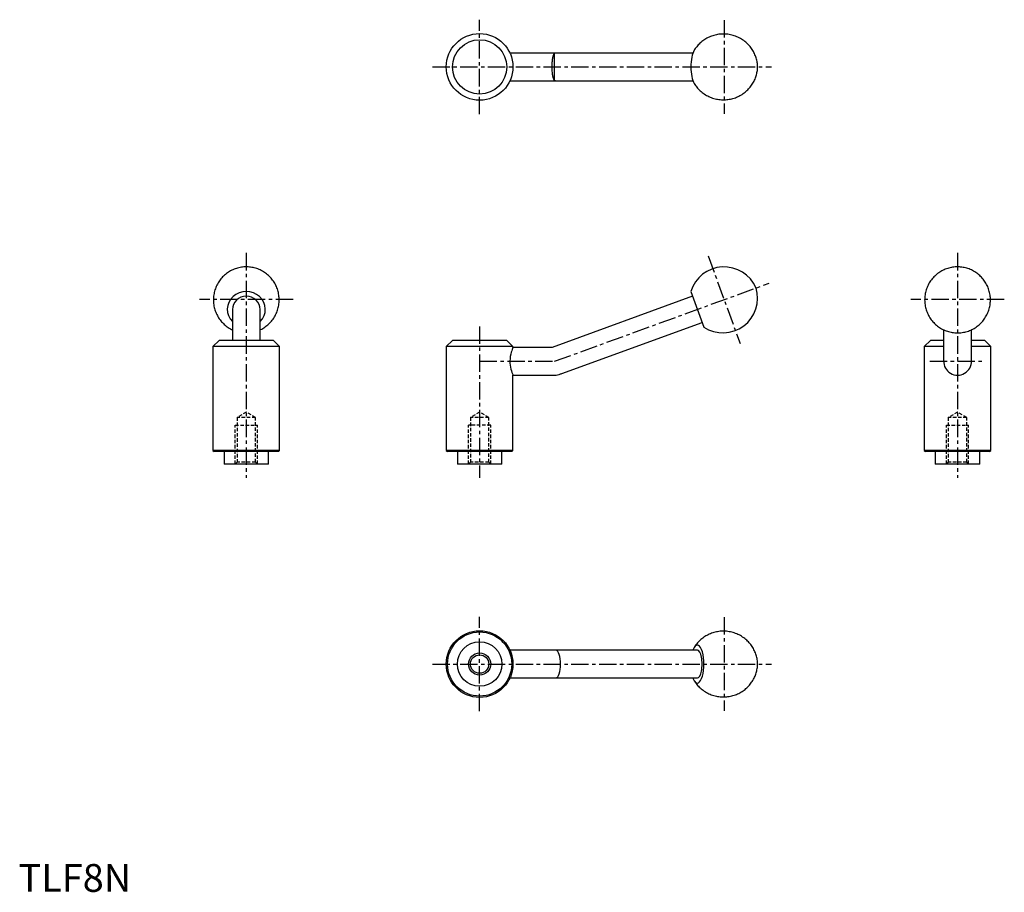
# Model space of a CAD drawing. Extents: x 0 to 355, y 0 to 314.
import ezdxf

# ---------------------------------------------------------------- set-up
doc = ezdxf.new("R2010")
doc.units = 0
doc.header["$LTSCALE"] = 5
doc.linetypes.add('CENTER', pattern=[2, 1.25, -0.25, 0.25, -0.25])
doc.linetypes.add('HIDDEN', pattern=[0.375, 0.25, -0.125])
doc.layers.get('0').update_dxf_attribs({"linetype": 'CONTINUOUS'})
for name, color, linetype in [('1', 1, 'CENTER'), ('2', 2, 'HIDDEN'), ('3', 3, 'CONTINUOUS')]:
    doc.layers.add(name, color=color, linetype=linetype)
doc.styles.add('Standard1', font='arial.ttf')

msp = doc.modelspace()

# ---------------------------------------------------------------- linework, layer by layer
for p, q in [((242.78, 302), (176.91, 302)), ((176.91, 292), (242.78, 292)), ((242.67, 214.4), (192.12, 196)), ((242.04, 216.13), (246.72, 203.27)), ((77, 209.7), (77, 198.5)), ((87, 198.5), (87, 209.7)), ((195.54, 186.6), (246.09, 205)), ((333.05, 202.35), (333.05, 191.3)), ((343.05, 191.3), (343.05, 202.35)), ((72.23, 198.5), (70, 196.28)), ((91.77, 198.5), (72.23, 198.5)), ((94, 196.28), (91.77, 198.5)), ((156.22, 198.5), (154, 196.28)), ((175.78, 198.5), (156.22, 198.5)), ((178, 196.28), (175.78, 198.5)), ((328.27, 198.5), (326.05, 196.28)), ((333.05, 198.5), (328.27, 198.5)), ((347.82, 198.5), (343.05, 198.5)), ((350.05, 196.28), (347.82, 198.5)), ((94, 196.28), (70, 196.28)), ((70, 196.28), (70, 158.95)), ((94, 158.95), (94, 196.28)), ((154, 196.28), (154, 158.95)), ((178, 196.28), (154, 196.28)), ((178, 196), (178, 196.28)), ((192.12, 196), (178, 196)), ((333.05, 196.28), (326.05, 196.28)), ((326.05, 196.28), (326.05, 158.95)), ((350.05, 196.28), (343.05, 196.28)), ((350.05, 158.95), (350.05, 196.28)), ((178, 186), (193, 186)), ((178, 158.95), (178, 186)), ((70, 158.95), (70.45, 158.5)), ((94, 158.95), (70, 158.95)), ((93.55, 158.5), (70.45, 158.5)), ((74, 158.5), (74, 154)), ((90, 154), (90, 158.5)), ((93.55, 158.5), (94, 158.95)), ((154, 158.95), (154.45, 158.5)), ((178, 158.95), (154, 158.95)), ((177.55, 158.5), (154.45, 158.5)), ((158, 158.5), (158, 154)), ((174, 154), (174, 158.5)), ((177.55, 158.5), (178, 158.95)), ((326.05, 158.95), (326.5, 158.5)), ((350.05, 158.95), (326.05, 158.95)), ((349.6, 158.5), (326.5, 158.5)), ((330.05, 158.5), (330.05, 154)), ((346.05, 154), (346.05, 158.5)), ((349.6, 158.5), (350.05, 158.95)), ((90, 154), (74, 154)), ((174, 154), (158, 154)), ((346.05, 154), (330.05, 154)), ((244.38, 87), (176.91, 87)), ((176.91, 77), (244.38, 77))]:
    msp.add_line(p, q)
for points in [[(243.24, 291.02), (243.44, 290.71), (243.68, 290.36), (243.94, 290.01), (244.21, 289.67), (244.49, 289.34), (244.78, 289.02), (245.09, 288.71), (245.41, 288.41), (245.73, 288.12), (246.07, 287.84), (246.46, 287.55), (246.85, 287.27), (247.26, 287), (247.68, 286.76), (248.1, 286.53), (248.53, 286.32), (248.97, 286.13), (249.41, 285.95), (249.86, 285.79), (250.31, 285.65), (250.77, 285.53), (251.23, 285.42), (251.69, 285.34), (252.16, 285.27), (252.62, 285.21), (253.09, 285.18), (253.55, 285.16), (254.02, 285.16), (254.48, 285.18), (254.94, 285.21), (255.4, 285.27), (255.85, 285.34), (256.3, 285.42), (256.75, 285.52), (257.19, 285.64), (257.63, 285.77), (258.06, 285.92), (258.48, 286.09), (258.89, 286.26), (259.3, 286.46), (259.7, 286.66), (260.09, 286.88), (260.47, 287.12), (260.84, 287.37), (261.2, 287.62), (261.55, 287.9), (261.89, 288.18), (262.21, 288.47), (262.53, 288.78), (262.83, 289.09), (263.12, 289.41), (263.4, 289.74), (263.67, 290.08), (263.92, 290.43), (264.16, 290.78), (264.38, 291.14), (264.59, 291.51), (264.79, 291.88), (264.97, 292.26), (265.14, 292.64), (265.3, 293.02), (265.44, 293.4), (265.56, 293.79), (265.67, 294.18), (265.77, 294.57), (265.85, 294.97), (265.92, 295.36), (265.98, 295.76), (266.01, 296.15), (266.04, 296.55), (266.05, 296.95), (266.04, 297.35), (266.02, 297.77), (265.98, 298.2), (265.93, 298.59), (265.86, 299), (265.78, 299.4), (265.68, 299.81), (265.56, 300.21), (265.43, 300.61), (265.29, 301.01), (265.13, 301.4), (264.95, 301.79), (264.76, 302.17), (264.56, 302.55), (264.34, 302.92), (264.11, 303.29), (263.87, 303.64), (263.61, 303.99), (263.34, 304.33), (263.06, 304.66), (262.76, 304.98), (262.46, 305.3), (262.14, 305.6), (261.81, 305.88), (261.48, 306.16), (261.09, 306.46), (260.69, 306.73), (260.28, 307), (259.87, 307.24), (259.45, 307.47), (259.01, 307.68), (258.58, 307.87), (258.13, 308.05), (257.69, 308.21), (257.23, 308.35), (256.78, 308.47), (256.32, 308.58), (255.85, 308.66), (255.39, 308.73), (254.93, 308.79), (254.46, 308.82), (253.99, 308.84), (253.53, 308.84), (253.07, 308.82), (252.61, 308.79), (252.15, 308.73), (251.69, 308.66), (251.24, 308.58), (250.8, 308.48), (250.36, 308.36), (249.92, 308.23), (249.49, 308.08), (249.07, 307.91), (248.65, 307.74), (248.25, 307.54), (247.85, 307.33), (247.46, 307.11), (247.08, 306.88), (246.71, 306.63), (246.35, 306.37), (246, 306.1), (245.66, 305.82), (245.33, 305.53), (245.02, 305.22), (244.71, 304.91), (244.42, 304.59), (244.15, 304.26), (243.88, 303.92), (243.63, 303.57), (243.39, 303.21), (243.24, 302.97)], [(192.12, 297), (192.12, 297.06), (192.12, 297.46), (192.13, 297.87), (192.15, 298.28), (192.17, 298.68), (192.2, 299.06), (192.23, 299.43), (192.27, 299.78), (192.32, 300.12), (192.38, 300.43), (192.44, 300.71), (192.51, 300.98), (192.59, 301.22), (192.68, 301.41), (192.77, 301.58), (192.88, 301.72), (193, 301.83)], [(193, 292.17), (192.87, 292.28), (192.76, 292.43), (192.66, 292.61), (192.58, 292.83), (192.5, 293.06), (192.43, 293.32), (192.37, 293.62), (192.31, 293.94), (192.27, 294.28), (192.23, 294.63), (192.19, 295.02), (192.16, 295.41), (192.14, 295.8), (192.13, 296.19), (192.12, 296.59), (192.12, 297)], [(82, 225), (81.57, 224.99), (81.12, 224.97), (80.67, 224.92), (80.22, 224.87), (79.77, 224.79), (79.33, 224.69), (78.89, 224.58), (78.46, 224.46), (78.03, 224.31), (77.6, 224.15), (77.18, 223.97), (76.77, 223.78), (76.37, 223.57), (75.97, 223.35), (75.59, 223.11), (75.21, 222.85), (74.84, 222.58), (74.49, 222.3), (74.14, 222), (73.81, 221.69), (73.48, 221.37), (73.17, 221.04), (72.88, 220.69), (72.59, 220.34), (72.32, 219.97), (72.07, 219.59), (71.83, 219.2), (71.6, 218.81), (71.39, 218.4), (71.2, 217.99), (71.02, 217.57), (70.86, 217.14), (70.71, 216.71), (70.59, 216.28), (70.47, 215.83), (70.38, 215.39), (70.3, 214.94), (70.24, 214.49), (70.2, 214.04), (70.17, 213.58), (70.16, 213.13), (70.17, 212.67), (70.19, 212.22), (70.24, 211.77), (70.3, 211.32), (70.37, 210.87), (70.47, 210.43), (70.58, 209.99), (70.71, 209.55), (70.85, 209.12), (71.01, 208.7), (71.19, 208.28), (71.38, 207.87), (71.58, 207.47), (71.81, 207.08), (72.04, 206.69), (72.29, 206.32), (72.56, 205.95), (72.84, 205.6), (73.13, 205.25), (73.43, 204.92), (73.75, 204.6), (74.08, 204.29), (74.42, 203.99), (74.77, 203.71), (75.13, 203.44), (75.51, 203.19), (75.89, 202.95), (76.28, 202.72), (76.68, 202.51), (77, 202.35)], [(87, 202.35), (87.15, 202.42), (87.55, 202.63), (87.95, 202.85), (88.34, 203.09), (88.72, 203.34), (89.09, 203.6), (89.45, 203.88), (89.8, 204.18), (90.13, 204.49), (90.46, 204.81), (90.77, 205.14), (91.07, 205.48), (91.35, 205.84), (91.63, 206.2), (91.88, 206.58), (92.13, 206.96), (92.35, 207.36), (92.57, 207.76), (92.76, 208.17), (92.95, 208.59), (93.11, 209.02), (93.26, 209.45), (93.39, 209.88), (93.51, 210.32), (93.61, 210.77), (93.69, 211.21), (93.75, 211.67), (93.8, 212.12), (93.83, 212.57), (93.84, 213.03), (93.83, 213.48), (93.81, 213.93), (93.77, 214.39), (93.72, 214.84), (93.64, 215.28), (93.55, 215.73), (93.44, 216.17), (93.32, 216.61), (93.18, 217.04), (93.02, 217.46), (92.85, 217.88), (92.66, 218.29), (92.46, 218.69), (92.24, 219.09), (92, 219.48), (91.75, 219.85), (91.49, 220.22), (91.22, 220.58), (90.93, 220.92), (90.62, 221.26), (90.31, 221.58), (89.98, 221.89), (89.64, 222.19), (89.29, 222.48), (88.93, 222.75), (88.56, 223.01), (88.19, 223.25), (87.8, 223.48), (87.4, 223.69), (87, 223.89), (86.58, 224.07), (86.16, 224.24), (85.74, 224.39), (85.31, 224.53), (84.87, 224.64), (84.43, 224.75), (83.99, 224.83), (83.55, 224.9), (83.1, 224.95), (82.65, 224.98), (82.19, 225), (82, 225)], [(338.05, 225), (337.62, 224.99), (337.17, 224.97), (336.72, 224.92), (336.27, 224.87), (335.82, 224.79), (335.38, 224.69), (334.94, 224.58), (334.51, 224.46), (334.08, 224.31), (333.65, 224.15), (333.23, 223.97), (332.82, 223.78), (332.42, 223.57), (332.02, 223.35), (331.64, 223.11), (331.26, 222.85), (330.89, 222.58), (330.53, 222.3), (330.19, 222), (329.85, 221.69), (329.53, 221.37), (329.22, 221.04), (328.93, 220.69), (328.64, 220.34), (328.37, 219.97), (328.12, 219.59), (327.88, 219.2), (327.65, 218.81), (327.44, 218.4), (327.25, 217.99), (327.07, 217.57), (326.91, 217.14), (326.76, 216.71), (326.63, 216.28), (326.52, 215.83), (326.43, 215.39), (326.35, 214.94), (326.29, 214.49), (326.24, 214.04), (326.22, 213.58), (326.21, 213.13), (326.22, 212.67), (326.24, 212.22), (326.29, 211.77), (326.35, 211.32), (326.42, 210.87), (326.52, 210.43), (326.63, 209.99), (326.75, 209.55), (326.9, 209.12), (327.06, 208.7), (327.23, 208.28), (327.43, 207.87), (327.63, 207.47), (327.86, 207.08), (328.09, 206.69), (328.34, 206.32), (328.61, 205.95), (328.89, 205.6), (329.18, 205.25), (329.48, 204.92), (329.8, 204.6), (330.13, 204.29), (330.47, 203.99), (330.82, 203.71), (331.18, 203.44), (331.55, 203.19), (331.94, 202.95), (332.33, 202.72), (332.72, 202.51), (333.13, 202.31), (333.54, 202.13), (333.96, 201.97), (334.39, 201.82), (334.82, 201.69), (335.26, 201.58), (335.7, 201.48), (336.14, 201.4), (336.59, 201.33), (337.04, 201.28), (337.49, 201.25), (337.94, 201.24), (338.39, 201.25), (338.84, 201.27), (339.29, 201.31), (339.74, 201.36), (340.19, 201.44), (340.63, 201.53), (341.07, 201.63), (341.51, 201.76), (341.94, 201.9), (342.37, 202.06), (342.79, 202.23), (343.2, 202.42), (343.6, 202.63), (344, 202.85), (344.39, 203.09), (344.77, 203.34), (345.14, 203.6), (345.5, 203.88), (345.84, 204.18), (346.18, 204.49), (346.51, 204.81), (346.82, 205.14), (347.12, 205.48), (347.4, 205.84), (347.67, 206.2), (347.93, 206.58), (348.17, 206.96), (348.4, 207.36), (348.62, 207.76), (348.81, 208.17), (348.99, 208.59), (349.16, 209.02), (349.31, 209.45), (349.44, 209.88), (349.56, 210.32), (349.65, 210.77), (349.74, 211.21), (349.8, 211.67), (349.85, 212.12), (349.88, 212.57), (349.89, 213.03), (349.88, 213.48), (349.86, 213.93), (349.82, 214.39), (349.76, 214.84), (349.69, 215.28), (349.6, 215.73), (349.49, 216.17), (349.37, 216.61), (349.23, 217.04), (349.07, 217.46), (348.9, 217.88), (348.71, 218.29), (348.5, 218.69), (348.29, 219.09), (348.05, 219.48), (347.8, 219.85), (347.54, 220.22), (347.26, 220.58), (346.97, 220.92), (346.67, 221.26), (346.36, 221.58), (346.03, 221.89), (345.69, 222.19), (345.34, 222.48), (344.98, 222.75), (344.61, 223.01), (344.23, 223.25), (343.85, 223.48), (343.45, 223.69), (343.04, 223.89), (342.63, 224.07), (342.21, 224.24), (341.79, 224.39), (341.36, 224.53), (340.92, 224.64), (340.48, 224.75), (340.04, 224.83), (339.59, 224.9), (339.15, 224.95), (338.7, 224.98), (338.24, 225), (338.05, 225)], [(178, 196), (177.99, 195.99), (177.95, 195.87), (177.85, 195.63), (177.72, 195.28), (177.56, 194.82), (177.38, 194.24), (177.2, 193.55), (177.05, 192.79), (176.95, 191.93), (176.91, 191.13), (176.93, 190.3), (177, 189.56), (177.12, 188.84), (177.27, 188.17), (177.44, 187.55), (177.62, 186.99), (177.79, 186.54), (177.91, 186.22), (177.98, 186.04), (178, 186)], [(243.24, 76.02), (243.44, 75.71), (243.68, 75.36), (243.94, 75.01), (244.21, 74.67), (244.49, 74.34), (244.78, 74.02), (245.09, 73.71), (245.41, 73.41), (245.73, 73.12), (246.07, 72.84), (246.46, 72.55), (246.85, 72.27), (247.26, 72), (247.68, 71.76), (248.1, 71.53), (248.53, 71.32), (248.97, 71.13), (249.41, 70.95), (249.86, 70.79), (250.31, 70.65), (250.77, 70.53), (251.23, 70.42), (251.69, 70.34), (252.16, 70.27), (252.62, 70.21), (253.09, 70.18), (253.55, 70.16), (254.02, 70.16), (254.48, 70.18), (254.94, 70.21), (255.4, 70.27), (255.85, 70.34), (256.3, 70.42), (256.75, 70.52), (257.19, 70.64), (257.63, 70.77), (258.06, 70.92), (258.48, 71.09), (258.89, 71.26), (259.3, 71.46), (259.7, 71.66), (260.09, 71.88), (260.47, 72.12), (260.84, 72.37), (261.2, 72.62), (261.55, 72.9), (261.89, 73.18), (262.21, 73.47), (262.53, 73.78), (262.83, 74.09), (263.12, 74.41), (263.4, 74.74), (263.67, 75.08), (263.92, 75.43), (264.16, 75.78), (264.38, 76.14), (264.59, 76.51), (264.79, 76.88), (264.97, 77.26), (265.14, 77.64), (265.3, 78.02), (265.44, 78.4), (265.56, 78.79), (265.67, 79.18), (265.77, 79.57), (265.85, 79.97), (265.92, 80.36), (265.98, 80.76), (266.01, 81.15), (266.04, 81.55), (266.05, 81.95), (266.04, 82.35), (266.02, 82.77), (265.98, 83.2), (265.93, 83.59), (265.86, 84), (265.78, 84.4), (265.68, 84.81), (265.56, 85.21), (265.43, 85.61), (265.29, 86.01), (265.13, 86.4), (264.95, 86.79), (264.76, 87.17), (264.56, 87.55), (264.34, 87.92), (264.11, 88.29), (263.87, 88.64), (263.61, 88.99), (263.34, 89.33), (263.06, 89.66), (262.76, 89.98), (262.46, 90.3), (262.14, 90.6), (261.81, 90.88), (261.48, 91.16), (261.09, 91.46), (260.69, 91.73), (260.28, 92), (259.87, 92.24), (259.45, 92.47), (259.01, 92.68), (258.58, 92.87), (258.13, 93.05), (257.69, 93.21), (257.23, 93.35), (256.78, 93.47), (256.32, 93.58), (255.85, 93.66), (255.39, 93.73), (254.93, 93.79), (254.46, 93.82), (253.99, 93.84), (253.53, 93.84), (253.07, 93.82), (252.61, 93.79), (252.15, 93.73), (251.69, 93.66), (251.24, 93.58), (250.8, 93.48), (250.36, 93.36), (249.92, 93.23), (249.49, 93.08), (249.07, 92.91), (248.65, 92.74), (248.25, 92.54), (247.85, 92.33), (247.46, 92.11), (247.08, 91.88), (246.71, 91.63), (246.35, 91.37), (246, 91.1), (245.66, 90.82), (245.33, 90.53), (245.02, 90.22), (244.71, 89.91), (244.42, 89.59), (244.15, 89.26), (243.88, 88.92), (243.63, 88.57), (243.39, 88.21), (243.24, 87.97)]]:
    msp.add_lwpolyline(points)
for centre, radius in [((166, 297), 12), ((166, 297), 9.78), ((166, 82), 12), ((166, 82), 11.55), ((166, 82), 8), ((166, 82), 3.32)]:
    msp.add_circle(centre, radius)
for centre, radius, start, end in [((193.83, 297), 5, 90, 95.3835), ((193.83, 297), 5, 264.6165, 270), ((254, 212.5), 12.5, 23.0259, 163.1301), ((253.55, 213.74), 12.5, 236.8699, 16.9741), ((338.05, 191.3), 5, 180, 181.7279), ((338.05, 191), 5, 178.2721, 1.7279), ((338.05, 191.3), 5, 358.2721, 0), ((193, 191), 5, 270, 295.058), ((193.83, 191.3), 5, 284.942, 290), ((193, 82), 5, 85.2478, 90), ((193, 82), 5, 84.6165, 85.2478), ((193, 82), 5, 270, 274.7522), ((193, 82), 5, 274.7522, 275.3835)]:
    msp.add_arc(centre, radius, start, end)
for centre, major_axis, ratio, start_param, end_param in [((193.41, 297), (0, -4.98), 0.34202, 3.173813, 3.38723), ((244.38, 297), (0, -6.84), 0.34202, 3.650778, 5.775579), ((193.41, 297), (0, -4.98), 0.34202, 6.037548, 6.250965), ((82, 209.7), (-6.84, 0), 0.939693, 2.390549, 7.034229), ((82, 209.7), (5, 0), 0.939693, 1.570796, 3.141593), ((82, 209.7), (5, 0), 0.939693, 6.283185, 7.853982), ((244.38, 82), (0, -6.84), 0.34202, 5.776397, 9.932002), ((193.41, 82), (0, -4.98), 0.34202, 6.315405, 9.392558), ((244.38, 82), (0, -6.84), 0.34202, 3.648817, 3.892637), ((244.38, 82), (0, -5), 0.34202, 0, 3.141593), ((244.38, 82), (0, -6.84), 0.34202, 5.532141, 5.776397)]:
    msp.add_ellipse(centre, major_axis=major_axis, ratio=ratio, start_param=start_param, end_param=end_param)
at = {"layer": '1'}
for p, q in [((166, 280), (166, 314)), ((254, 313.84), (254, 280.16)), ((149, 297), (271.05, 297)), ((82, 230), (82, 149)), ((248.24, 229.03), (259.76, 197.38)), ((338.05, 230), (338.05, 149)), ((193, 191), (270.2, 219.1)), ((98.84, 213.2), (65.16, 213.2)), ((354.89, 213.2), (321.21, 213.2)), ((166, 203.5), (166, 149)), ((166, 191), (193, 191)), ((328.05, 191), (348.05, 191)), ((166, 65), (166, 99)), ((254, 98.84), (254, 65.16)), ((149, 82), (271.05, 82))]:
    msp.add_line(p, q, dxfattribs=at)
at = {"layer": '2'}
for p, q in [((82, 172.72), (78.68, 170.8)), ((85.32, 170.8), (78.68, 170.8)), ((78.68, 170.8), (78.68, 154.68)), ((85.32, 170.8), (82, 172.72)), ((85.32, 154.68), (85.32, 170.8)), ((166, 172.72), (162.68, 170.8)), ((162.68, 170.8), (162.68, 154.68)), ((169.32, 170.8), (162.68, 170.8)), ((169.32, 170.8), (166, 172.72)), ((169.32, 154.68), (169.32, 170.8)), ((338.05, 172.72), (334.73, 170.8)), ((341.37, 170.8), (334.73, 170.8)), ((334.73, 170.8), (334.73, 154.68)), ((341.37, 170.8), (338.05, 172.72)), ((341.37, 154.68), (341.37, 170.8)), ((78, 154), (78, 168)), ((78, 168), (86, 168)), ((86, 154), (86, 168)), ((170, 168), (162, 168)), ((162, 154), (162, 168)), ((170, 154), (170, 168)), ((334.05, 154), (334.05, 168)), ((334.05, 168), (342.05, 168)), ((342.05, 154), (342.05, 168)), ((78.68, 154.68), (78, 154)), ((85.32, 154.68), (78.68, 154.68)), ((86, 154), (85.32, 154.68)), ((162.68, 154.68), (162, 154)), ((169.32, 154.68), (162.68, 154.68)), ((170, 154), (169.32, 154.68)), ((334.73, 154.68), (334.05, 154)), ((341.37, 154.68), (334.73, 154.68)), ((342.05, 154), (341.37, 154.68))]:
    msp.add_line(p, q, dxfattribs=at)
at = {"layer": '3'}
msp.add_line((193, 292.17), (193, 301.83), dxfattribs=at)
msp.add_circle((166, 82), 4, dxfattribs=at)

# ---------------------------------------------------------------- texts
at = {"color": 3, "style": 'Standard1'}
msp.add_text('TLF8N', height=10, dxfattribs=at).set_placement((0, 0))

doc.saveas('drawing.dxf')
